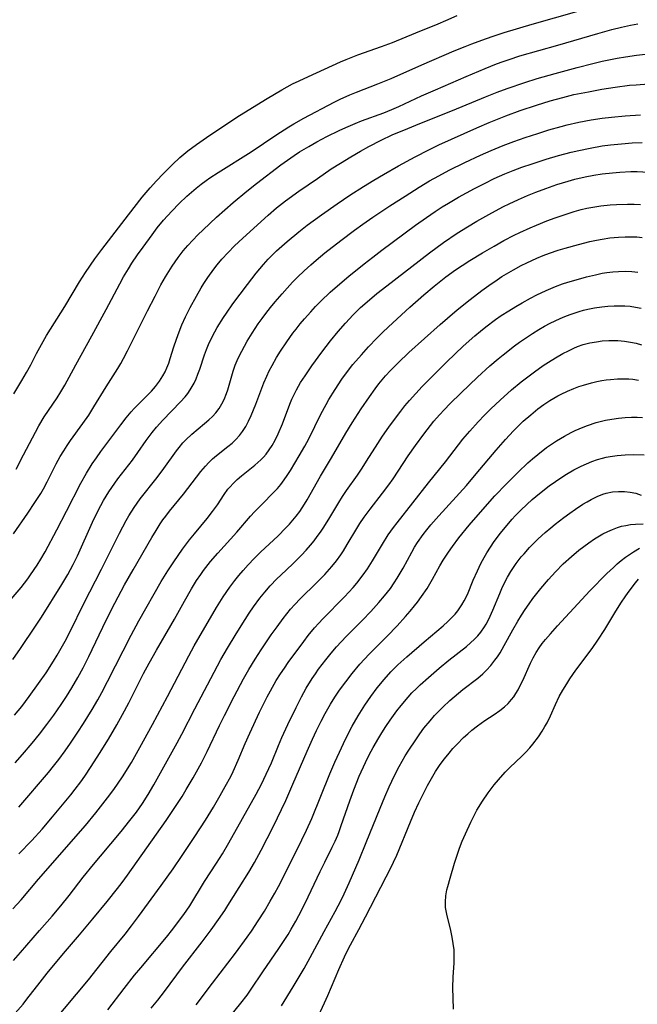
# Model space of a CAD drawing. Units: inches. Extents: x 2112582 to 2117909, y 229032 to 234521.
# Drawn here: x 2116296 to 2116376, y 231035 to 231161 of the extents above; entities that cross this region are included whole.
import ezdxf

# ---------------------------------------------------------------- set-up
doc = ezdxf.new("R2010")
doc.units = ezdxf.units.IN
doc.header["$MEASUREMENT"] = 0
doc.layers.add('c_10_T13S_R20E', color=229, linetype='Continuous')

msp = doc.modelspace()

# ---------------------------------------------------------------- linework, layer by layer
at = {"layer": 'c_10_T13S_R20E'}
for points in [[(2116296.03, 231103.4, 820), (2116297.01, 231105.22, 820), (2116298.52, 231108.14, 820), (2116298.98, 231108.96, 820), (2116299.67, 231110.1, 820), (2116301.31, 231112.54, 820), (2116301.8, 231113.33, 820), (2116302.29, 231114.17, 820), (2116303.73, 231116.81, 820), (2116305.8, 231120.53, 820), (2116307.63, 231123.91, 820), (2116309.38, 231127.21, 820), (2116309.87, 231128.09, 820), (2116310.49, 231129.14, 820), (2116310.95, 231129.86, 820), (2116311.67, 231130.92, 820), (2116312.38, 231131.94, 820), (2116313.53, 231133.51, 820), (2116314.2, 231134.39, 820), (2116315.01, 231135.38, 820), (2116316.06, 231136.56, 820), (2116317.02, 231137.55, 820), (2116318.02, 231138.49, 820), (2116319.21, 231139.51, 820), (2116319.86, 231140.02, 820), (2116320.5, 231140.49, 820), (2116320.98, 231140.83, 820), (2116322.04, 231141.53, 820), (2116326.29, 231144.19, 820), (2116329.44, 231146.31, 820), (2116331.14, 231147.39, 820), (2116331.79, 231147.78, 820), (2116333.06, 231148.49, 820), (2116336.96, 231150.55, 820), (2116337.74, 231150.94, 820), (2116338.98, 231151.5, 820), (2116339.84, 231151.84, 820), (2116342.57, 231152.9, 820), (2116344.31, 231153.61, 820), (2116348.26, 231155.38, 820), (2116352.42, 231157.17, 820), (2116353.8, 231157.74, 820), (2116354.68, 231158.08, 820), (2116355.96, 231158.55, 820), (2116357.28, 231159, 820), (2116358.83, 231159.5, 820), (2116362.42, 231160.58, 820), (2116371.34, 231163.11, 820)], [(2116295.75, 231113.08, 818), (2116296.76, 231114.76, 818), (2116297.38, 231115.82, 818), (2116297.92, 231116.81, 818), (2116298.67, 231118.26, 818), (2116299.29, 231119.41, 818), (2116299.97, 231120.56, 818), (2116302.3, 231124.3, 818), (2116304.18, 231127.45, 818), (2116304.95, 231128.67, 818), (2116306.17, 231130.42, 818), (2116307.06, 231131.63, 818), (2116310.48, 231136.1, 818), (2116312.27, 231138.35, 818), (2116313.3, 231139.55, 818), (2116314.12, 231140.46, 818), (2116314.97, 231141.37, 818), (2116316.17, 231142.57, 818), (2116317.11, 231143.45, 818), (2116318.13, 231144.31, 818), (2116319.23, 231145.13, 818), (2116320.55, 231146.04, 818), (2116323.39, 231147.94, 818), (2116324.79, 231148.84, 818), (2116328.33, 231151.05, 818), (2116330.25, 231152.16, 818), (2116331.61, 231152.9, 818), (2116332.44, 231153.32, 818), (2116333.64, 231153.88, 818), (2116337.77, 231155.74, 818), (2116338.49, 231156.05, 818), (2116340.02, 231156.64, 818), (2116343.07, 231157.71, 818), (2116344.48, 231158.24, 818), (2116347.45, 231159.49, 818), (2116350.33, 231160.65, 818), (2116351.35, 231161.08, 818), (2116352.79, 231161.72, 818)], [(2116295.69, 231095.05, 822), (2116297.55, 231097.74, 822), (2116298.45, 231099.08, 822), (2116299.2, 231100.24, 822), (2116299.57, 231100.87, 822), (2116300.05, 231101.76, 822), (2116301.2, 231104.05, 822), (2116301.72, 231104.99, 822), (2116302.16, 231105.72, 822), (2116302.62, 231106.44, 822), (2116303.05, 231107.06, 822), (2116304.64, 231109.25, 822), (2116305.39, 231110.32, 822), (2116306.06, 231111.39, 822), (2116307.64, 231113.96, 822), (2116309.12, 231116.32, 822), (2116309.5, 231116.97, 822), (2116309.87, 231117.63, 822), (2116310.37, 231118.58, 822), (2116312.95, 231123.73, 822), (2116313.93, 231125.64, 822), (2116314.68, 231127.07, 822), (2116315.27, 231128.11, 822), (2116315.69, 231128.8, 822), (2116316.13, 231129.48, 822), (2116316.91, 231130.61, 822), (2116317.55, 231131.43, 822), (2116318.15, 231132.13, 822), (2116318.77, 231132.81, 822), (2116319.43, 231133.5, 822), (2116320.1, 231134.16, 822), (2116321.81, 231135.76, 822), (2116323.96, 231137.66, 822), (2116325.72, 231139.14, 822), (2116326.95, 231140.12, 822), (2116330.1, 231142.49, 822), (2116330.94, 231143.11, 822), (2116331.82, 231143.72, 822), (2116332.52, 231144.18, 822), (2116333.69, 231144.88, 822), (2116334.72, 231145.45, 822), (2116336.04, 231146.15, 822), (2116337.62, 231146.93, 822), (2116338.45, 231147.31, 822), (2116339.66, 231147.83, 822), (2116340.49, 231148.16, 822), (2116343.35, 231149.21, 822), (2116344.4, 231149.63, 822), (2116345.29, 231150.02, 822), (2116348.19, 231151.37, 822), (2116349.98, 231152.16, 822), (2116353.94, 231153.87, 822), (2116356.4, 231154.9, 822), (2116357.85, 231155.48, 822), (2116358.69, 231155.8, 822), (2116359.47, 231156.07, 822), (2116360.84, 231156.51, 822), (2116365.76, 231157.89, 822), (2116370.9, 231159.39, 822), (2116372.7, 231159.89, 822), (2116373.93, 231160.2, 822), (2116375.08, 231160.45, 822), (2116376.05, 231160.62, 822)], [(2116294.91, 231086.05, 824), (2116296.68, 231088.17, 824), (2116297.55, 231089.28, 824), (2116297.91, 231089.78, 824), (2116298.76, 231091.04, 824), (2116299.24, 231091.81, 824), (2116299.78, 231092.75, 824), (2116301.26, 231095.59, 824), (2116302.54, 231097.99, 824), (2116304.38, 231101.59, 824), (2116305.1, 231102.86, 824), (2116305.84, 231104.05, 824), (2116306.39, 231104.85, 824), (2116306.96, 231105.64, 824), (2116309.5, 231109.09, 824), (2116310.18, 231109.96, 824), (2116310.85, 231110.75, 824), (2116311.23, 231111.17, 824), (2116313.45, 231113.41, 824), (2116313.99, 231114.03, 824), (2116314.49, 231114.7, 824), (2116314.93, 231115.4, 824), (2116315.2, 231115.9, 824), (2116315.43, 231116.41, 824), (2116315.67, 231117.01, 824), (2116315.88, 231117.63, 824), (2116316.34, 231119.13, 824), (2116316.67, 231120.11, 824), (2116317.01, 231121.03, 824), (2116317.38, 231121.93, 824), (2116317.84, 231122.95, 824), (2116318.44, 231124.17, 824), (2116319.23, 231125.63, 824), (2116319.84, 231126.68, 824), (2116320.2, 231127.27, 824), (2116320.71, 231128.04, 824), (2116321.49, 231129.11, 824), (2116321.93, 231129.65, 824), (2116322.52, 231130.36, 824), (2116323.33, 231131.24, 824), (2116324.16, 231132.08, 824), (2116325.23, 231133.08, 824), (2116328.48, 231136.05, 824), (2116329.56, 231136.99, 824), (2116330.71, 231137.89, 824), (2116332.4, 231139.11, 824), (2116334.82, 231140.77, 824), (2116336.59, 231141.98, 824), (2116337.78, 231142.74, 824), (2116339.1, 231143.55, 824), (2116340.33, 231144.25, 824), (2116341.42, 231144.85, 824), (2116342.99, 231145.67, 824), (2116344.44, 231146.35, 824), (2116346.42, 231147.19, 824), (2116347.97, 231147.83, 824), (2116352.2, 231149.51, 824), (2116356.44, 231151.26, 824), (2116357.92, 231151.83, 824), (2116359.24, 231152.32, 824), (2116361.48, 231153.09, 824), (2116363.09, 231153.59, 824), (2116365.41, 231154.27, 824), (2116368.24, 231155.04, 824), (2116370.23, 231155.54, 824), (2116371.43, 231155.82, 824), (2116373.36, 231156.22, 824), (2116374.43, 231156.41, 824), (2116375.86, 231156.61, 824), (2116377.42, 231156.79, 824)], [(2116295.63, 231078.91, 826), (2116296.61, 231080.31, 826), (2116298.55, 231083.18, 826), (2116299.31, 231084.36, 826), (2116301.91, 231088.57, 826), (2116302.68, 231089.86, 826), (2116303.03, 231090.49, 826), (2116303.37, 231091.12, 826), (2116303.94, 231092.26, 826), (2116305.85, 231096.55, 826), (2116306.6, 231098.08, 826), (2116307.29, 231099.35, 826), (2116307.97, 231100.45, 826), (2116308.35, 231101.03, 826), (2116309.14, 231102.12, 826), (2116311, 231104.52, 826), (2116311.72, 231105.52, 826), (2116312.79, 231107.07, 826), (2116313.54, 231108.1, 826), (2116314.09, 231108.77, 826), (2116314.9, 231109.69, 826), (2116317.2, 231112.03, 826), (2116317.79, 231112.69, 826), (2116318.13, 231113.12, 826), (2116318.44, 231113.58, 826), (2116318.7, 231114, 826), (2116318.93, 231114.44, 826), (2116319.2, 231115, 826), (2116319.44, 231115.59, 826), (2116319.68, 231116.25, 826), (2116320.3, 231118.08, 826), (2116320.55, 231118.77, 826), (2116320.81, 231119.4, 826), (2116321.2, 231120.23, 826), (2116321.63, 231121.05, 826), (2116321.93, 231121.58, 826), (2116322.73, 231122.89, 826), (2116323.09, 231123.45, 826), (2116323.93, 231124.64, 826), (2116325.8, 231127.13, 826), (2116326.92, 231128.57, 826), (2116327.87, 231129.7, 826), (2116328.48, 231130.37, 826), (2116329.1, 231131.02, 826), (2116329.53, 231131.44, 826), (2116330.21, 231132.06, 826), (2116330.9, 231132.67, 826), (2116332.41, 231133.91, 826), (2116333.49, 231134.73, 826), (2116335.35, 231136.08, 826), (2116337.35, 231137.49, 826), (2116339, 231138.6, 826), (2116340.74, 231139.72, 826), (2116342.06, 231140.54, 826), (2116343.29, 231141.27, 826), (2116345.22, 231142.36, 826), (2116347.4, 231143.53, 826), (2116349.13, 231144.43, 826), (2116350.43, 231145.06, 826), (2116352.05, 231145.82, 826), (2116355.31, 231147.28, 826), (2116356.92, 231147.97, 826), (2116359.05, 231148.81, 826), (2116360.9, 231149.48, 826), (2116363.01, 231150.19, 826), (2116364.75, 231150.72, 826), (2116366.4, 231151.18, 826), (2116367.82, 231151.53, 826), (2116369.67, 231151.91, 826), (2116371.39, 231152.22, 826), (2116373.13, 231152.49, 826), (2116374.97, 231152.73, 826), (2116375.83, 231152.81, 826), (2116377.42, 231152.93, 826)], [(2116295.82, 231071.75, 828), (2116296.76, 231072.89, 828), (2116297.72, 231074.16, 828), (2116298.92, 231075.81, 828), (2116299.89, 231077.2, 828), (2116300.85, 231078.69, 828), (2116301.32, 231079.46, 828), (2116302.34, 231081.27, 828), (2116303, 231082.53, 828), (2116304.74, 231086.1, 828), (2116307.02, 231090.54, 828), (2116309.34, 231095.17, 828), (2116310.2, 231096.77, 828), (2116310.56, 231097.39, 828), (2116311.22, 231098.44, 828), (2116312.02, 231099.55, 828), (2116314.2, 231102.29, 828), (2116315.06, 231103.45, 828), (2116316.66, 231105.73, 828), (2116317, 231106.17, 828), (2116317.49, 231106.75, 828), (2116317.87, 231107.16, 828), (2116318.66, 231107.9, 828), (2116320.3, 231109.27, 828), (2116320.83, 231109.73, 828), (2116321.29, 231110.17, 828), (2116321.72, 231110.63, 828), (2116322.16, 231111.2, 828), (2116322.51, 231111.76, 828), (2116322.82, 231112.35, 828), (2116323.13, 231113.12, 828), (2116323.28, 231113.57, 828), (2116323.96, 231115.98, 828), (2116324.23, 231116.75, 828), (2116324.49, 231117.37, 828), (2116324.78, 231117.98, 828), (2116325.08, 231118.56, 828), (2116325.78, 231119.82, 828), (2116326.43, 231120.88, 828), (2116327.2, 231122.07, 828), (2116327.68, 231122.74, 828), (2116328.17, 231123.4, 828), (2116328.77, 231124.16, 828), (2116329.39, 231124.91, 828), (2116330.26, 231125.92, 828), (2116330.91, 231126.65, 828), (2116331.61, 231127.41, 828), (2116332.25, 231128.06, 828), (2116333.1, 231128.88, 828), (2116333.94, 231129.63, 828), (2116334.66, 231130.25, 828), (2116335.78, 231131.18, 828), (2116337.82, 231132.79, 828), (2116339.58, 231134.12, 828), (2116340.66, 231134.9, 828), (2116341.94, 231135.77, 828), (2116344.13, 231137.22, 828), (2116346.08, 231138.5, 828), (2116347.92, 231139.65, 828), (2116349.25, 231140.44, 828), (2116350.43, 231141.1, 828), (2116351.78, 231141.81, 828), (2116353.78, 231142.81, 828), (2116355.8, 231143.77, 828), (2116357.16, 231144.36, 828), (2116358.7, 231144.99, 828), (2116360.09, 231145.5, 828), (2116361.52, 231146, 828), (2116363.18, 231146.54, 828), (2116364.59, 231146.99, 828), (2116366.17, 231147.44, 828), (2116366.93, 231147.63, 828), (2116368.43, 231147.98, 828), (2116370.03, 231148.29, 828), (2116371.43, 231148.5, 828), (2116372.65, 231148.65, 828), (2116374.42, 231148.8, 828), (2116376.36, 231148.92, 828)], [(2116295.94, 231065.64, 830), (2116296.87, 231066.71, 830), (2116298.09, 231068.15, 830), (2116299.04, 231069.31, 830), (2116300.01, 231070.55, 830), (2116300.89, 231071.75, 830), (2116301.84, 231073.11, 830), (2116302.53, 231074.17, 830), (2116303.2, 231075.25, 830), (2116303.98, 231076.58, 830), (2116304.68, 231077.86, 830), (2116305.4, 231079.31, 830), (2116307.64, 231083.96, 830), (2116308.76, 231086.17, 830), (2116309.99, 231088.52, 830), (2116311.08, 231090.45, 830), (2116313.52, 231094.58, 830), (2116314.07, 231095.51, 830), (2116314.59, 231096.34, 830), (2116314.93, 231096.85, 830), (2116315.29, 231097.36, 830), (2116315.77, 231097.99, 830), (2116317.58, 231100.17, 830), (2116319.81, 231103.1, 830), (2116320.39, 231103.77, 830), (2116320.84, 231104.24, 830), (2116321.33, 231104.69, 830), (2116321.83, 231105.12, 830), (2116323.29, 231106.28, 830), (2116323.84, 231106.74, 830), (2116324.33, 231107.2, 830), (2116324.79, 231107.69, 830), (2116325.19, 231108.21, 830), (2116325.6, 231108.86, 830), (2116325.96, 231109.55, 830), (2116326.29, 231110.27, 830), (2116326.88, 231111.72, 830), (2116327.93, 231114.46, 830), (2116328.3, 231115.34, 830), (2116328.61, 231116.01, 830), (2116328.97, 231116.7, 830), (2116329.55, 231117.72, 830), (2116330.06, 231118.54, 830), (2116330.86, 231119.75, 830), (2116331.66, 231120.86, 830), (2116332.07, 231121.4, 830), (2116332.6, 231122.08, 830), (2116333.14, 231122.73, 830), (2116333.94, 231123.63, 830), (2116334.58, 231124.31, 830), (2116335.24, 231124.97, 830), (2116336.44, 231126.12, 830), (2116337.68, 231127.22, 830), (2116338.86, 231128.21, 830), (2116340.82, 231129.78, 830), (2116341.92, 231130.65, 830), (2116343.09, 231131.54, 830), (2116347.41, 231134.73, 830), (2116348.84, 231135.74, 830), (2116349.94, 231136.49, 830), (2116350.88, 231137.1, 830), (2116351.68, 231137.6, 830), (2116352.95, 231138.33, 830), (2116355.04, 231139.48, 830), (2116356.37, 231140.17, 830), (2116357.55, 231140.74, 830), (2116358.94, 231141.34, 830), (2116360, 231141.78, 830), (2116361.1, 231142.19, 830), (2116362.42, 231142.65, 830), (2116364.26, 231143.23, 830), (2116365.83, 231143.69, 830), (2116367.44, 231144.13, 830), (2116368.44, 231144.37, 830), (2116369.91, 231144.67, 830), (2116371.43, 231144.93, 830), (2116372.5, 231145.08, 830), (2116373.92, 231145.22, 830), (2116375.29, 231145.32, 830), (2116376.6, 231145.36, 830)], [(2116296.37, 231059.91, 832), (2116300.19, 231064.39, 832), (2116300.87, 231065.22, 832), (2116301.52, 231066.04, 832), (2116302.34, 231067.15, 832), (2116303.05, 231068.16, 832), (2116304, 231069.57, 832), (2116304.73, 231070.68, 832), (2116305.83, 231072.49, 832), (2116306.54, 231073.73, 832), (2116307.07, 231074.69, 832), (2116307.79, 231076.07, 832), (2116310.84, 231082.05, 832), (2116311.84, 231083.9, 832), (2116314.7, 231088.94, 832), (2116315.57, 231090.33, 832), (2116316.34, 231091.48, 832), (2116317.46, 231093.08, 832), (2116318.34, 231094.28, 832), (2116318.99, 231095.08, 832), (2116320.63, 231097.06, 832), (2116321.32, 231097.94, 832), (2116321.94, 231098.8, 832), (2116322.82, 231100.13, 832), (2116323.3, 231100.79, 832), (2116323.58, 231101.12, 832), (2116323.95, 231101.53, 832), (2116324.47, 231102.04, 832), (2116325.03, 231102.52, 832), (2116326.76, 231103.89, 832), (2116327.15, 231104.23, 832), (2116327.52, 231104.58, 832), (2116327.87, 231104.93, 832), (2116328.2, 231105.31, 832), (2116328.62, 231105.86, 832), (2116328.99, 231106.44, 832), (2116329.36, 231107.09, 832), (2116329.76, 231107.91, 832), (2116330.3, 231109.23, 832), (2116331.27, 231111.75, 832), (2116331.53, 231112.37, 832), (2116331.81, 231112.99, 832), (2116332.13, 231113.6, 832), (2116332.38, 231114.06, 832), (2116332.65, 231114.51, 832), (2116333.22, 231115.4, 832), (2116334.09, 231116.66, 832), (2116335.37, 231118.41, 832), (2116336.49, 231119.87, 832), (2116337.46, 231121.07, 832), (2116338.41, 231122.16, 832), (2116339.39, 231123.21, 832), (2116340.35, 231124.16, 832), (2116341.49, 231125.17, 832), (2116342.45, 231125.96, 832), (2116343.73, 231126.97, 832), (2116349.21, 231131.18, 832), (2116351.03, 231132.52, 832), (2116352.81, 231133.73, 832), (2116354.1, 231134.54, 832), (2116355.32, 231135.26, 832), (2116357.27, 231136.34, 832), (2116358.77, 231137.14, 832), (2116359.46, 231137.48, 832), (2116360.69, 231138.06, 832), (2116361.84, 231138.55, 832), (2116362.93, 231138.98, 832), (2116364.19, 231139.46, 832), (2116365.63, 231139.96, 832), (2116367.08, 231140.41, 832), (2116367.92, 231140.65, 832), (2116369.26, 231140.97, 832), (2116370.37, 231141.18, 832), (2116371.43, 231141.35, 832), (2116372.77, 231141.5, 832), (2116373.73, 231141.58, 832), (2116375.15, 231141.63, 832), (2116375.95, 231141.63, 832), (2116377.41, 231141.57, 832)], [(2116296.37, 231053.91, 834), (2116298.05, 231055.64, 834), (2116299.38, 231057.11, 834), (2116300.74, 231058.69, 834), (2116303.07, 231061.5, 834), (2116303.64, 231062.23, 834), (2116304.36, 231063.18, 834), (2116304.88, 231063.93, 834), (2116305.7, 231065.17, 834), (2116306.76, 231066.83, 834), (2116307.91, 231068.66, 834), (2116309.02, 231070.52, 834), (2116309.75, 231071.83, 834), (2116310.55, 231073.36, 834), (2116312.45, 231077.12, 834), (2116313.15, 231078.44, 834), (2116314.09, 231080.12, 834), (2116315.95, 231083.27, 834), (2116316.42, 231084.09, 834), (2116317.71, 231086.43, 834), (2116318.61, 231088.01, 834), (2116319.26, 231089.06, 834), (2116319.79, 231089.83, 834), (2116320.16, 231090.36, 834), (2116321.07, 231091.53, 834), (2116321.98, 231092.59, 834), (2116324.43, 231095.28, 834), (2116326.2, 231097.32, 834), (2116326.7, 231097.88, 834), (2116327.68, 231098.9, 834), (2116329.17, 231100.37, 834), (2116329.66, 231100.91, 834), (2116330.09, 231101.42, 834), (2116330.52, 231101.99, 834), (2116330.92, 231102.57, 834), (2116331.35, 231103.23, 834), (2116332.46, 231105.08, 834), (2116333.18, 231106.33, 834), (2116333.69, 231107.29, 834), (2116335.23, 231110.44, 834), (2116335.92, 231111.7, 834), (2116336.29, 231112.33, 834), (2116337.11, 231113.64, 834), (2116337.97, 231114.94, 834), (2116338.68, 231115.93, 834), (2116339.38, 231116.82, 834), (2116340.47, 231118.09, 834), (2116341.39, 231119.11, 834), (2116342.47, 231120.24, 834), (2116343.27, 231121.03, 834), (2116344.5, 231122.2, 834), (2116346.69, 231124.21, 834), (2116348.48, 231125.78, 834), (2116349.82, 231126.91, 834), (2116350.46, 231127.43, 834), (2116351.33, 231128.09, 834), (2116352.58, 231128.99, 834), (2116353.43, 231129.56, 834), (2116354.4, 231130.19, 834), (2116356.06, 231131.21, 834), (2116357.53, 231132.06, 834), (2116358.79, 231132.76, 834), (2116360.13, 231133.45, 834), (2116360.87, 231133.81, 834), (2116362.17, 231134.41, 834), (2116363.01, 231134.76, 834), (2116364.34, 231135.29, 834), (2116365.39, 231135.69, 834), (2116366.54, 231136.09, 834), (2116367.86, 231136.51, 834), (2116368.74, 231136.75, 834), (2116369.49, 231136.93, 834), (2116370.25, 231137.08, 834), (2116371.27, 231137.24, 834), (2116372.47, 231137.37, 834), (2116373.29, 231137.42, 834), (2116374.72, 231137.46, 834), (2116375.55, 231137.44, 834), (2116376.38, 231137.4, 834)], [(2116295.6, 231046.85, 836), (2116296.67, 231048.02, 836), (2116298.94, 231050.66, 836), (2116304.95, 231057.58, 836), (2116306.3, 231059.19, 836), (2116307.22, 231060.34, 836), (2116307.81, 231061.12, 836), (2116308.6, 231062.2, 836), (2116309.71, 231063.84, 836), (2116310.87, 231065.69, 836), (2116311.97, 231067.6, 836), (2116313.6, 231070.57, 836), (2116315.53, 231074.17, 836), (2116318.25, 231079.38, 836), (2116318.97, 231080.69, 836), (2116321.83, 231085.6, 836), (2116322.67, 231086.95, 836), (2116323.54, 231088.21, 836), (2116324.19, 231089.07, 836), (2116324.71, 231089.71, 836), (2116325.24, 231090.34, 836), (2116325.89, 231091.07, 836), (2116326.68, 231091.9, 836), (2116327.5, 231092.71, 836), (2116329.74, 231094.83, 836), (2116330.7, 231095.78, 836), (2116331.21, 231096.33, 836), (2116331.66, 231096.84, 836), (2116332.09, 231097.36, 836), (2116332.54, 231097.95, 836), (2116333.16, 231098.9, 836), (2116333.5, 231099.46, 836), (2116335.19, 231102.47, 836), (2116336.63, 231104.86, 836), (2116338.47, 231108, 836), (2116339.27, 231109.32, 836), (2116340.43, 231111.13, 836), (2116341.49, 231112.7, 836), (2116342.24, 231113.72, 836), (2116342.72, 231114.34, 836), (2116343.57, 231115.36, 836), (2116344.2, 231116.06, 836), (2116345.18, 231117.07, 836), (2116346.56, 231118.36, 836), (2116350.61, 231121.98, 836), (2116351.54, 231122.8, 836), (2116352.8, 231123.87, 836), (2116354.44, 231125.2, 836), (2116355.98, 231126.37, 836), (2116356.86, 231127, 836), (2116357.92, 231127.72, 836), (2116358.55, 231128.13, 836), (2116359.44, 231128.67, 836), (2116360.03, 231129.01, 836), (2116361.03, 231129.55, 836), (2116361.74, 231129.91, 836), (2116363.06, 231130.51, 836), (2116363.86, 231130.84, 836), (2116364.68, 231131.14, 836), (2116365.78, 231131.52, 836), (2116366.7, 231131.8, 836), (2116368.39, 231132.27, 836), (2116369.85, 231132.64, 836), (2116370.7, 231132.82, 836), (2116371.44, 231132.96, 836), (2116372.43, 231133.11, 836), (2116372.98, 231133.17, 836), (2116373.53, 231133.21, 836), (2116374.41, 231133.25, 836), (2116375.23, 231133.26, 836), (2116375.92, 231133.23, 836), (2116376.6, 231133.18, 836)], [(2116295.69, 231040.22, 838), (2116296.62, 231041.25, 838), (2116299.04, 231044.07, 838), (2116300.66, 231045.91, 838), (2116301.8, 231047.25, 838), (2116302.85, 231048.57, 838), (2116304.68, 231050.91, 838), (2116306.01, 231052.57, 838), (2116306.9, 231053.65, 838), (2116309.57, 231056.81, 838), (2116310.69, 231058.2, 838), (2116311.51, 231059.27, 838), (2116312.29, 231060.4, 838), (2116313.03, 231061.57, 838), (2116313.76, 231062.79, 838), (2116316.75, 231068.19, 838), (2116317.35, 231069.33, 838), (2116319.02, 231072.58, 838), (2116321.09, 231076.49, 838), (2116322.4, 231078.9, 838), (2116323.24, 231080.36, 838), (2116324.36, 231082.21, 838), (2116325.51, 231084.05, 838), (2116326.04, 231084.88, 838), (2116326.59, 231085.7, 838), (2116327.41, 231086.8, 838), (2116328.03, 231087.56, 838), (2116328.74, 231088.38, 838), (2116329.6, 231089.3, 838), (2116330.08, 231089.76, 838), (2116331.63, 231091.22, 838), (2116332.75, 231092.32, 838), (2116333.35, 231092.95, 838), (2116333.92, 231093.61, 838), (2116334.37, 231094.15, 838), (2116334.79, 231094.71, 838), (2116335.21, 231095.3, 838), (2116335.62, 231095.93, 838), (2116336.39, 231097.16, 838), (2116337.56, 231099.1, 838), (2116338.05, 231099.87, 838), (2116338.57, 231100.63, 838), (2116339.95, 231102.59, 838), (2116340.58, 231103.53, 838), (2116341.14, 231104.4, 838), (2116342.59, 231106.7, 838), (2116343.19, 231107.61, 838), (2116343.98, 231108.76, 838), (2116344.46, 231109.43, 838), (2116345.52, 231110.84, 838), (2116346.07, 231111.52, 838), (2116346.66, 231112.22, 838), (2116347.45, 231113.11, 838), (2116348.3, 231114.02, 838), (2116348.92, 231114.66, 838), (2116351.47, 231117.17, 838), (2116353.58, 231119.19, 838), (2116355.07, 231120.52, 838), (2116355.77, 231121.12, 838), (2116356.48, 231121.7, 838), (2116357.73, 231122.62, 838), (2116358.47, 231123.13, 838), (2116359.42, 231123.75, 838), (2116360.32, 231124.29, 838), (2116361.14, 231124.77, 838), (2116362.24, 231125.37, 838), (2116363.02, 231125.78, 838), (2116364.23, 231126.35, 838), (2116364.84, 231126.62, 838), (2116365.46, 231126.87, 838), (2116366.34, 231127.19, 838), (2116367.02, 231127.41, 838), (2116368.39, 231127.81, 838), (2116369.44, 231128.1, 838), (2116370.57, 231128.38, 838), (2116371.45, 231128.56, 838), (2116372.04, 231128.66, 838), (2116372.8, 231128.75, 838), (2116373.55, 231128.81, 838), (2116374.4, 231128.83, 838), (2116375.25, 231128.79, 838), (2116376.04, 231128.7, 838)], [(2116295.94, 231033.44, 840), (2116296.94, 231034.62, 840), (2116297.44, 231035.24, 840), (2116299.13, 231037.44, 840), (2116300.03, 231038.58, 840), (2116302.13, 231041.11, 840), (2116304.21, 231043.53, 840), (2116305.92, 231045.57, 840), (2116307.76, 231047.82, 840), (2116309.08, 231049.47, 840), (2116309.67, 231050.25, 840), (2116310.36, 231051.2, 840), (2116315.35, 231058.22, 840), (2116316.56, 231060, 840), (2116317.39, 231061.3, 840), (2116317.93, 231062.18, 840), (2116318.84, 231063.72, 840), (2116319.89, 231065.64, 840), (2116320.62, 231067.09, 840), (2116322.21, 231070.43, 840), (2116322.85, 231071.73, 840), (2116324.08, 231074.15, 840), (2116325.3, 231076.42, 840), (2116325.98, 231077.62, 840), (2116326.79, 231078.97, 840), (2116327.56, 231080.16, 840), (2116328.86, 231082.07, 840), (2116329.61, 231083.13, 840), (2116330.41, 231084.2, 840), (2116331.36, 231085.37, 840), (2116331.9, 231085.98, 840), (2116332.58, 231086.71, 840), (2116334.73, 231088.8, 840), (2116335.76, 231089.85, 840), (2116336.66, 231090.86, 840), (2116337.26, 231091.6, 840), (2116337.82, 231092.37, 840), (2116338.17, 231092.9, 840), (2116338.65, 231093.68, 840), (2116339.87, 231095.74, 840), (2116340.27, 231096.39, 840), (2116340.83, 231097.22, 840), (2116341.59, 231098.26, 840), (2116343.2, 231100.29, 840), (2116344.01, 231101.36, 840), (2116344.56, 231102.16, 840), (2116346.5, 231105.1, 840), (2116347.43, 231106.43, 840), (2116348.48, 231107.87, 840), (2116349.36, 231109, 840), (2116349.8, 231109.54, 840), (2116350.52, 231110.37, 840), (2116351.16, 231111.07, 840), (2116351.83, 231111.76, 840), (2116353.3, 231113.21, 840), (2116355.39, 231115.19, 840), (2116357, 231116.65, 840), (2116358.05, 231117.55, 840), (2116358.72, 231118.1, 840), (2116360.17, 231119.23, 840), (2116360.81, 231119.7, 840), (2116361.96, 231120.5, 840), (2116362.47, 231120.83, 840), (2116363.28, 231121.33, 840), (2116364.01, 231121.75, 840), (2116364.75, 231122.14, 840), (2116366.02, 231122.74, 840), (2116366.66, 231123.01, 840), (2116367.31, 231123.27, 840), (2116368.47, 231123.65, 840), (2116369.04, 231123.81, 840), (2116369.61, 231123.95, 840), (2116370.44, 231124.12, 840), (2116371.42, 231124.27, 840), (2116372.16, 231124.35, 840), (2116372.97, 231124.39, 840), (2116373.78, 231124.4, 840), (2116374.37, 231124.38, 840), (2116375.05, 231124.32, 840), (2116375.75, 231124.22, 840), (2116376.45, 231124.09, 840)], [(2116300.72, 231032.19, 842), (2116305.36, 231037.74, 842), (2116308.24, 231041.36, 842), (2116310.06, 231043.61, 842), (2116310.89, 231044.68, 842), (2116311.78, 231045.87, 842), (2116314.71, 231049.86, 842), (2116316.24, 231052, 842), (2116317.42, 231053.71, 842), (2116319.05, 231056.16, 842), (2116320.41, 231058.26, 842), (2116321.42, 231059.91, 842), (2116322.31, 231061.42, 842), (2116322.96, 231062.59, 842), (2116323.65, 231063.89, 842), (2116323.96, 231064.52, 842), (2116324.61, 231065.95, 842), (2116325.53, 231068.11, 842), (2116326.12, 231069.46, 842), (2116327.36, 231072.13, 842), (2116328.33, 231074.1, 842), (2116328.75, 231074.88, 842), (2116329.52, 231076.21, 842), (2116330.07, 231077.08, 842), (2116330.56, 231077.8, 842), (2116331.06, 231078.51, 842), (2116333.06, 231081.23, 842), (2116333.63, 231081.99, 842), (2116334.42, 231082.97, 842), (2116334.99, 231083.6, 842), (2116335.51, 231084.14, 842), (2116338.31, 231086.98, 842), (2116339.39, 231088.16, 842), (2116339.88, 231088.74, 842), (2116340.71, 231089.8, 842), (2116341.25, 231090.58, 842), (2116341.91, 231091.59, 842), (2116343.17, 231093.73, 842), (2116343.92, 231094.94, 842), (2116344.59, 231095.9, 842), (2116345.05, 231096.5, 842), (2116349.12, 231101.63, 842), (2116351.27, 231104.31, 842), (2116353.53, 231107.24, 842), (2116354.4, 231108.26, 842), (2116355.5, 231109.47, 842), (2116356.3, 231110.31, 842), (2116357.11, 231111.12, 842), (2116358.32, 231112.27, 842), (2116359.8, 231113.59, 842), (2116361.03, 231114.6, 842), (2116361.72, 231115.14, 842), (2116362.74, 231115.91, 842), (2116363.86, 231116.69, 842), (2116364.52, 231117.13, 842), (2116365.42, 231117.69, 842), (2116366.39, 231118.24, 842), (2116367.1, 231118.61, 842), (2116367.82, 231118.95, 842), (2116368.28, 231119.14, 842), (2116369.01, 231119.39, 842), (2116369.84, 231119.61, 842), (2116370.7, 231119.77, 842), (2116371.43, 231119.86, 842), (2116372.29, 231119.92, 842), (2116372.87, 231119.93, 842), (2116373.45, 231119.91, 842), (2116374.34, 231119.83, 842), (2116375.09, 231119.71, 842), (2116375.81, 231119.56, 842), (2116376.52, 231119.37, 842)], [(2116307.86, 231033.87, 844), (2116309.96, 231036.63, 844), (2116311.28, 231038.32, 844), (2116312.07, 231039.29, 844), (2116315.37, 231043.2, 844), (2116316.2, 231044.23, 844), (2116316.69, 231044.87, 844), (2116317.61, 231046.12, 844), (2116318.38, 231047.26, 844), (2116320.28, 231050.38, 844), (2116321.81, 231052.71, 844), (2116322.59, 231053.94, 844), (2116323.4, 231055.34, 844), (2116326.93, 231061.59, 844), (2116327.62, 231062.9, 844), (2116328.23, 231064.15, 844), (2116328.88, 231065.63, 844), (2116329.8, 231067.86, 844), (2116330.25, 231068.89, 844), (2116331.02, 231070.56, 844), (2116332.06, 231072.75, 844), (2116332.74, 231074.1, 844), (2116333.38, 231075.23, 844), (2116334.15, 231076.48, 844), (2116334.55, 231077.09, 844), (2116334.95, 231077.65, 844), (2116335.87, 231078.87, 844), (2116336.56, 231079.72, 844), (2116337.26, 231080.53, 844), (2116338.49, 231081.86, 844), (2116340.6, 231083.97, 844), (2116341.69, 231085.1, 844), (2116342.73, 231086.24, 844), (2116343.44, 231087.09, 844), (2116343.83, 231087.57, 844), (2116344.2, 231088.06, 844), (2116344.7, 231088.77, 844), (2116345.09, 231089.37, 844), (2116345.47, 231090, 844), (2116345.84, 231090.65, 844), (2116346.95, 231092.73, 844), (2116347.31, 231093.34, 844), (2116347.69, 231093.94, 844), (2116348.4, 231094.97, 844), (2116348.89, 231095.59, 844), (2116349.4, 231096.21, 844), (2116350.43, 231097.38, 844), (2116353.98, 231101.29, 844), (2116355.04, 231102.53, 844), (2116356.88, 231104.73, 844), (2116357.8, 231105.81, 844), (2116359.02, 231107.2, 844), (2116360.05, 231108.31, 844), (2116360.68, 231108.94, 844), (2116361.3, 231109.54, 844), (2116362.25, 231110.38, 844), (2116363.18, 231111.12, 844), (2116363.94, 231111.68, 844), (2116364.73, 231112.21, 844), (2116365.74, 231112.81, 844), (2116366.17, 231113.04, 844), (2116366.98, 231113.43, 844), (2116367.81, 231113.77, 844), (2116368.45, 231114, 844), (2116369.03, 231114.19, 844), (2116370.09, 231114.49, 844), (2116370.75, 231114.64, 844), (2116371.41, 231114.77, 844), (2116371.97, 231114.86, 844), (2116372.52, 231114.93, 844), (2116373.42, 231115, 844), (2116374.37, 231115.01, 844), (2116374.89, 231114.99, 844), (2116375.4, 231114.94, 844), (2116376.13, 231114.83, 844)], [(2116313.41, 231034.1, 846), (2116314.27, 231035.13, 846), (2116315.14, 231036.25, 846), (2116317.47, 231039.35, 846), (2116319.98, 231042.6, 846), (2116321.13, 231044.15, 846), (2116322.08, 231045.48, 846), (2116322.88, 231046.64, 846), (2116323.3, 231047.28, 846), (2116324.74, 231049.61, 846), (2116325.97, 231051.56, 846), (2116326.72, 231052.8, 846), (2116327.59, 231054.41, 846), (2116329.1, 231057.38, 846), (2116330.74, 231060.79, 846), (2116331.66, 231062.87, 846), (2116333.47, 231067.13, 846), (2116334.16, 231068.66, 846), (2116334.69, 231069.78, 846), (2116335.28, 231070.98, 846), (2116335.79, 231071.95, 846), (2116336.47, 231073.15, 846), (2116337.06, 231074.08, 846), (2116337.65, 231074.96, 846), (2116338.45, 231076.06, 846), (2116339.26, 231077.1, 846), (2116340.28, 231078.3, 846), (2116341.48, 231079.59, 846), (2116343.79, 231081.92, 846), (2116345.06, 231083.23, 846), (2116346.14, 231084.42, 846), (2116346.73, 231085.11, 846), (2116347.31, 231085.81, 846), (2116347.68, 231086.29, 846), (2116348.21, 231087.01, 846), (2116348.92, 231088.06, 846), (2116349.63, 231089.26, 846), (2116350.57, 231090.96, 846), (2116351, 231091.69, 846), (2116351.67, 231092.73, 846), (2116352.18, 231093.46, 846), (2116353.01, 231094.55, 846), (2116354.34, 231096.18, 846), (2116356.08, 231098.19, 846), (2116357.65, 231099.94, 846), (2116359.12, 231101.49, 846), (2116360.62, 231102.99, 846), (2116361.88, 231104.18, 846), (2116362.48, 231104.71, 846), (2116363.15, 231105.27, 846), (2116364.3, 231106.15, 846), (2116364.78, 231106.49, 846), (2116365.58, 231107.02, 846), (2116366.61, 231107.64, 846), (2116367.47, 231108.1, 846), (2116367.96, 231108.34, 846), (2116369, 231108.79, 846), (2116369.55, 231109, 846), (2116370.69, 231109.37, 846), (2116371.86, 231109.67, 846), (2116372.69, 231109.83, 846), (2116373.53, 231109.95, 846), (2116374.42, 231110.03, 846), (2116375.21, 231110.07, 846), (2116375.93, 231110.07, 846), (2116376.64, 231110.04, 846)], [(2116319.2, 231034.52, 848), (2116321.29, 231037.31, 848), (2116324.26, 231041.17, 848), (2116325.75, 231043.2, 848), (2116326.31, 231044, 848), (2116327.2, 231045.32, 848), (2116327.98, 231046.56, 848), (2116328.74, 231047.83, 848), (2116329.34, 231048.88, 848), (2116329.8, 231049.73, 848), (2116330.67, 231051.4, 848), (2116332.82, 231055.72, 848), (2116333.41, 231056.95, 848), (2116334.07, 231058.46, 848), (2116336.4, 231064.21, 848), (2116337.06, 231065.73, 848), (2116337.64, 231067.02, 848), (2116338.42, 231068.65, 848), (2116339.28, 231070.33, 848), (2116340.05, 231071.68, 848), (2116340.9, 231073.03, 848), (2116341.66, 231074.14, 848), (2116342.51, 231075.29, 848), (2116343.38, 231076.36, 848), (2116344.25, 231077.33, 848), (2116345.17, 231078.23, 848), (2116346.31, 231079.26, 848), (2116348.54, 231081.19, 848), (2116350.97, 231083.23, 848), (2116351.58, 231083.78, 848), (2116352.16, 231084.35, 848), (2116352.52, 231084.74, 848), (2116352.86, 231085.16, 848), (2116353.15, 231085.55, 848), (2116353.41, 231085.95, 848), (2116353.7, 231086.45, 848), (2116354.1, 231087.29, 848), (2116354.86, 231089.13, 848), (2116355.39, 231090.32, 848), (2116355.84, 231091.26, 848), (2116356.25, 231092.02, 848), (2116356.61, 231092.64, 848), (2116357.07, 231093.36, 848), (2116357.56, 231094.07, 848), (2116358.37, 231095.17, 848), (2116359.16, 231096.15, 848), (2116359.86, 231096.96, 848), (2116360.23, 231097.37, 848), (2116360.96, 231098.11, 848), (2116361.75, 231098.86, 848), (2116362.44, 231099.47, 848), (2116363.38, 231100.25, 848), (2116364.64, 231101.22, 848), (2116365.42, 231101.78, 848), (2116366.14, 231102.27, 848), (2116366.87, 231102.74, 848), (2116367.8, 231103.28, 848), (2116368.76, 231103.77, 848), (2116369.43, 231104.08, 848), (2116370.13, 231104.36, 848), (2116370.84, 231104.61, 848), (2116371.49, 231104.8, 848), (2116371.98, 231104.91, 848), (2116372.47, 231105.01, 848), (2116373.36, 231105.14, 848), (2116374.41, 231105.24, 848), (2116375.53, 231105.27, 848), (2116376.84, 231105.24, 848)], [(2116323.11, 231032.47, 850), (2116324.95, 231034.72, 850), (2116325.75, 231035.76, 850), (2116326.3, 231036.54, 850), (2116327.79, 231038.74, 850), (2116329.85, 231041.75, 850), (2116331.04, 231043.57, 850), (2116331.44, 231044.23, 850), (2116332.04, 231045.26, 850), (2116332.82, 231046.73, 850), (2116333.63, 231048.39, 850), (2116335.16, 231051.65, 850), (2116335.76, 231052.87, 850), (2116336.72, 231054.78, 850), (2116337.08, 231055.54, 850), (2116337.42, 231056.33, 850), (2116337.61, 231056.79, 850), (2116337.88, 231057.55, 850), (2116338.96, 231060.76, 850), (2116339.48, 231062.14, 850), (2116340.2, 231063.93, 850), (2116340.98, 231065.66, 850), (2116341.48, 231066.66, 850), (2116341.99, 231067.6, 850), (2116342.69, 231068.83, 850), (2116343.09, 231069.5, 850), (2116343.6, 231070.29, 850), (2116344.15, 231071.12, 850), (2116345.02, 231072.3, 850), (2116345.58, 231073.01, 850), (2116346.47, 231074.07, 850), (2116346.97, 231074.61, 850), (2116347.54, 231075.19, 850), (2116348.01, 231075.64, 850), (2116349.08, 231076.61, 850), (2116350.46, 231077.79, 850), (2116351.72, 231078.81, 850), (2116353.98, 231080.58, 850), (2116354.52, 231081.04, 850), (2116355.04, 231081.52, 850), (2116355.45, 231081.96, 850), (2116355.83, 231082.42, 850), (2116356.31, 231083.12, 850), (2116356.51, 231083.46, 850), (2116356.85, 231084.1, 850), (2116357.36, 231085.24, 850), (2116358.26, 231087.41, 850), (2116358.55, 231088.06, 850), (2116359.02, 231089.03, 850), (2116359.26, 231089.49, 850), (2116359.71, 231090.24, 850), (2116360.05, 231090.76, 850), (2116360.4, 231091.26, 850), (2116361.04, 231092.09, 850), (2116361.39, 231092.5, 850), (2116362.11, 231093.3, 850), (2116362.49, 231093.69, 850), (2116363.23, 231094.41, 850), (2116364.13, 231095.23, 850), (2116364.83, 231095.83, 850), (2116365.39, 231096.29, 850), (2116366.52, 231097.17, 850), (2116367.27, 231097.72, 850), (2116368.03, 231098.26, 850), (2116368.97, 231098.88, 850), (2116369.52, 231099.2, 850), (2116370.05, 231099.49, 850), (2116370.79, 231099.85, 850), (2116371.55, 231100.15, 850), (2116371.98, 231100.28, 850), (2116372.76, 231100.45, 850), (2116373.54, 231100.53, 850), (2116374.33, 231100.53, 850), (2116375.05, 231100.44, 850), (2116375.77, 231100.28, 850), (2116376.47, 231100.05, 850)], [(2116330.2, 231034.37, 852), (2116331.7, 231036.82, 852), (2116333.1, 231039.2, 852), (2116333.87, 231040.58, 852), (2116335.68, 231043.95, 852), (2116337.11, 231046.53, 852), (2116337.48, 231047.23, 852), (2116338.03, 231048.33, 852), (2116338.89, 231050.18, 852), (2116340.18, 231053.16, 852), (2116341.1, 231055.39, 852), (2116342.88, 231059.8, 852), (2116343.48, 231061.24, 852), (2116344.06, 231062.56, 852), (2116344.74, 231063.99, 852), (2116345.34, 231065.14, 852), (2116345.72, 231065.83, 852), (2116346.11, 231066.51, 852), (2116346.58, 231067.27, 852), (2116347.45, 231068.6, 852), (2116347.97, 231069.34, 852), (2116348.52, 231070.07, 852), (2116349.3, 231071.04, 852), (2116349.89, 231071.7, 852), (2116350.53, 231072.37, 852), (2116350.95, 231072.79, 852), (2116351.84, 231073.62, 852), (2116352.95, 231074.58, 852), (2116353.52, 231075.04, 852), (2116355.43, 231076.53, 852), (2116356.09, 231077.09, 852), (2116356.57, 231077.55, 852), (2116357.13, 231078.16, 852), (2116357.65, 231078.82, 852), (2116357.96, 231079.26, 852), (2116358.3, 231079.77, 852), (2116358.85, 231080.71, 852), (2116359.95, 231082.72, 852), (2116360.6, 231083.86, 852), (2116361.05, 231084.6, 852), (2116361.54, 231085.35, 852), (2116362.05, 231086.09, 852), (2116362.52, 231086.74, 852), (2116363.57, 231088.05, 852), (2116364.55, 231089.2, 852), (2116365.44, 231090.18, 852), (2116366.44, 231091.19, 852), (2116367.49, 231092.17, 852), (2116368.46, 231092.97, 852), (2116369.08, 231093.45, 852), (2116369.71, 231093.91, 852), (2116370.47, 231094.42, 852), (2116371.55, 231095.05, 852), (2116372.16, 231095.36, 852), (2116372.78, 231095.64, 852), (2116373.41, 231095.88, 852), (2116373.94, 231096.04, 852), (2116374.49, 231096.16, 852), (2116375.1, 231096.26, 852), (2116375.72, 231096.31, 852), (2116376.73, 231096.34, 852)], [(2116334.48, 231032.07, 854), (2116335.72, 231034.77, 854), (2116336.14, 231035.71, 854), (2116337.55, 231039.04, 854), (2116338.28, 231040.7, 854), (2116338.64, 231041.43, 854), (2116339.07, 231042.25, 854), (2116340.14, 231044.21, 854), (2116340.99, 231045.81, 854), (2116344.3, 231052.21, 854), (2116344.61, 231052.84, 854), (2116345.03, 231053.76, 854), (2116346.77, 231058.03, 854), (2116347.32, 231059.29, 854), (2116347.86, 231060.48, 854), (2116348.27, 231061.33, 854), (2116348.98, 231062.73, 854), (2116349.65, 231063.91, 854), (2116350.01, 231064.51, 854), (2116350.35, 231065.03, 854), (2116350.61, 231065.41, 854), (2116351.16, 231066.14, 854), (2116351.74, 231066.85, 854), (2116352.25, 231067.45, 854), (2116352.77, 231068.03, 854), (2116353.62, 231068.89, 854), (2116354.15, 231069.36, 854), (2116354.69, 231069.82, 854), (2116355.4, 231070.37, 854), (2116356.36, 231071.05, 854), (2116357.57, 231071.85, 854), (2116358.28, 231072.34, 854), (2116358.89, 231072.83, 854), (2116359.35, 231073.27, 854), (2116359.77, 231073.75, 854), (2116360.06, 231074.13, 854), (2116360.32, 231074.52, 854), (2116360.63, 231075.03, 854), (2116360.91, 231075.56, 854), (2116361.22, 231076.2, 854), (2116362.22, 231078.44, 854), (2116362.57, 231079.14, 854), (2116362.96, 231079.82, 854), (2116363.34, 231080.4, 854), (2116363.74, 231080.95, 854), (2116364.17, 231081.49, 854), (2116364.78, 231082.22, 854), (2116365.68, 231083.22, 854), (2116368.83, 231086.64, 854), (2116369.87, 231087.74, 854), (2116372.04, 231089.95, 854), (2116372.89, 231090.76, 854), (2116373.39, 231091.22, 854), (2116373.9, 231091.65, 854), (2116374.43, 231092.06, 854), (2116374.71, 231092.26, 854), (2116375.46, 231092.77, 854), (2116376.23, 231093.21, 854)], [(2116352.3, 231033.95, 856), (2116352.25, 231036.74, 856), (2116352.28, 231038.09, 856), (2116352.4, 231039.93, 856), (2116352.42, 231040.68, 856), (2116352.39, 231041.58, 856), (2116352.29, 231042.39, 856), (2116352.16, 231043.2, 856), (2116351.97, 231044.07, 856), (2116351.45, 231046.19, 856), (2116351.3, 231047.01, 856), (2116351.28, 231047.38, 856), (2116351.27, 231047.77, 856), (2116351.35, 231048.53, 856), (2116351.48, 231049.29, 856), (2116351.58, 231049.74, 856), (2116351.87, 231050.81, 856), (2116352.45, 231052.71, 856), (2116352.79, 231053.75, 856), (2116353.11, 231054.66, 856), (2116353.45, 231055.56, 856), (2116353.85, 231056.52, 856), (2116354.53, 231057.98, 856), (2116354.81, 231058.53, 856), (2116355.34, 231059.53, 856), (2116356.06, 231060.72, 856), (2116356.78, 231061.78, 856), (2116357.53, 231062.78, 856), (2116358.09, 231063.46, 856), (2116358.96, 231064.41, 856), (2116359.57, 231065.02, 856), (2116361.12, 231066.48, 856), (2116361.64, 231067.01, 856), (2116362.13, 231067.56, 856), (2116362.51, 231068.01, 856), (2116363.25, 231068.99, 856), (2116363.72, 231069.69, 856), (2116364.08, 231070.3, 856), (2116364.35, 231070.79, 856), (2116364.78, 231071.65, 856), (2116365.44, 231073.11, 856), (2116365.93, 231074.14, 856), (2116366.39, 231074.98, 856), (2116366.88, 231075.8, 856), (2116367.28, 231076.43, 856), (2116368.07, 231077.56, 856), (2116370.15, 231080.32, 856), (2116370.9, 231081.38, 856), (2116371.79, 231082.77, 856), (2116373.07, 231084.9, 856), (2116373.86, 231086.17, 856), (2116374.5, 231087.1, 856), (2116374.94, 231087.7, 856), (2116375.75, 231088.76, 856), (2116376.13, 231089.22, 856)]]:
    msp.add_polyline3d(points, dxfattribs=at)

doc.saveas('drawing.dxf')
